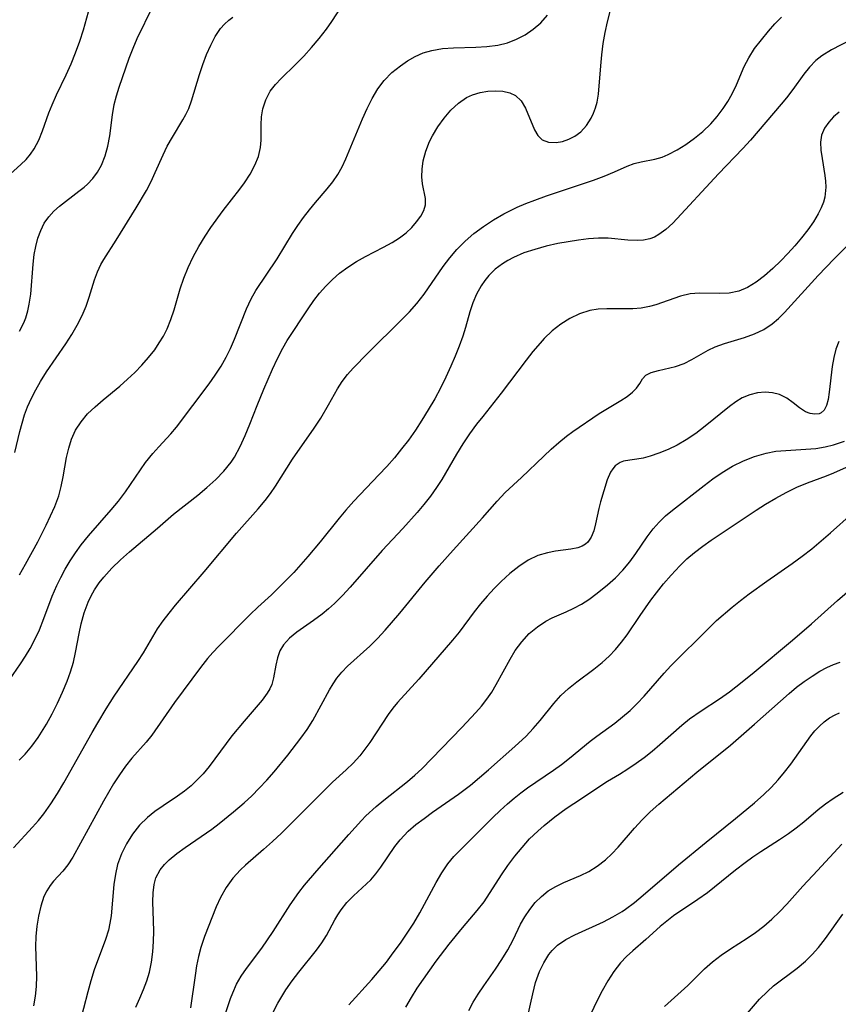
# Model space of a CAD drawing. Extents: x 1695928 to 1699996, y 3195518 to 3199311.
# Drawn here: x 1696621 to 1696748, y 3198321 to 3198472 of the extents above; entities that cross this region are included whole.
import ezdxf

# ---------------------------------------------------------------- set-up
doc = ezdxf.new("R2010")
doc.units = 0

msp = doc.modelspace()

# ---------------------------------------------------------------- linework, layer by layer
at = {"layer": 'Unknown_Line_Type', "color": 0}
for points in [[(1696619.43, 3198448.23, 1330), (1696621.58, 3198450.19, 1330), (1696622.36, 3198450.96, 1330), (1696623.07, 3198451.78, 1330), (1696623.64, 3198452.58, 1330), (1696624.34, 3198453.91, 1330), (1696624.9, 3198455.35, 1330), (1696625.88, 3198458.12, 1330), (1696626.38, 3198459.38, 1330), (1696627.07, 3198460.9, 1330), (1696628.56, 3198463.98, 1330), (1696629.31, 3198465.67, 1330), (1696630, 3198467.39, 1330), (1696630.64, 3198469.14, 1330), (1696631.21, 3198470.91, 1330), (1696633.02, 3198477.43, 1330)], [(1696621.34, 3198386.95, 1336), (1696622.3, 3198388.6, 1336), (1696624.18, 3198392.04, 1336), (1696625.47, 3198394.62, 1336), (1696626.8, 3198397.51, 1336), (1696627.41, 3198399.13, 1336), (1696627.8, 3198400.59, 1336), (1696628.1, 3198402.06, 1336), (1696628.62, 3198405.03, 1336), (1696628.94, 3198406.47, 1336), (1696629.38, 3198407.87, 1336), (1696630.01, 3198409.25, 1336), (1696630.84, 3198410.54, 1336), (1696631.85, 3198411.74, 1336), (1696633, 3198412.85, 1336), (1696634.23, 3198413.92, 1336), (1696636.81, 3198416.05, 1336), (1696637.98, 3198417.08, 1336), (1696639.12, 3198418.15, 1336), (1696640.21, 3198419.27, 1336), (1696641.24, 3198420.43, 1336), (1696642.19, 3198421.64, 1336), (1696642.89, 3198422.68, 1336), (1696643.53, 3198423.75, 1336), (1696644.09, 3198424.85, 1336), (1696644.68, 3198426.29, 1336), (1696645.18, 3198427.77, 1336), (1696646.1, 3198431.03, 1336), (1696646.66, 3198432.67, 1336), (1696647.34, 3198434.31, 1336), (1696648.12, 3198435.94, 1336), (1696648.99, 3198437.55, 1336), (1696649.94, 3198439.12, 1336), (1696650.84, 3198440.47, 1336), (1696652.76, 3198443.08, 1336), (1696655.3, 3198446.35, 1336), (1696656.02, 3198447.34, 1336), (1696656.89, 3198448.68, 1336), (1696657.61, 3198450.04, 1336), (1696658.16, 3198451.4, 1336), (1696658.5, 3198452.76, 1336), (1696658.61, 3198453.94, 1336), (1696658.59, 3198456.3, 1336), (1696658.65, 3198457.52, 1336), (1696658.84, 3198458.72, 1336), (1696659.29, 3198460.15, 1336), (1696660, 3198461.48, 1336), (1696660.78, 3198462.48, 1336), (1696661.69, 3198463.42, 1336), (1696663.9, 3198465.57, 1336), (1696665.14, 3198466.84, 1336), (1696666.36, 3198468.17, 1336), (1696667.54, 3198469.56, 1336), (1696668.64, 3198471, 1336), (1696669.46, 3198472.17, 1336), (1696671.69, 3198475.64, 1336)], [(1696621.35, 3198424.49, 1332), (1696622.01, 3198425.78, 1332), (1696622.32, 3198426.57, 1332), (1696622.64, 3198427.61, 1332), (1696622.87, 3198428.68, 1332), (1696623.09, 3198430.19, 1332), (1696623.47, 3198434.81, 1332), (1696623.64, 3198436.33, 1332), (1696623.86, 3198437.53, 1332), (1696624.19, 3198438.8, 1332), (1696624.63, 3198440, 1332), (1696625.18, 3198441.12, 1332), (1696625.86, 3198442.13, 1332), (1696626.65, 3198442.99, 1332), (1696627.53, 3198443.77, 1332), (1696630.49, 3198446.04, 1332), (1696631.31, 3198446.7, 1332), (1696631.84, 3198447.16, 1332), (1696632.66, 3198448.02, 1332), (1696633.38, 3198448.99, 1332), (1696633.98, 3198450.06, 1332), (1696634.55, 3198451.48, 1332), (1696634.96, 3198453, 1332), (1696635.25, 3198454.58, 1332), (1696635.67, 3198457.8, 1332), (1696635.96, 3198459.4, 1332), (1696636.3, 3198460.73, 1332), (1696636.72, 3198462.06, 1332), (1696638.27, 3198466.55, 1332), (1696638.85, 3198468.07, 1332), (1696639.5, 3198469.56, 1332), (1696641.91, 3198474.5, 1332)], [(1696619.83, 3198370.78, 1338), (1696621.51, 3198373.24, 1338), (1696622.28, 3198374.42, 1338), (1696623.01, 3198375.63, 1338), (1696623.69, 3198376.88, 1338), (1696624.45, 3198378.52, 1338), (1696625.12, 3198380.22, 1338), (1696626.41, 3198383.66, 1338), (1696627.13, 3198385.35, 1338), (1696627.71, 3198386.55, 1338), (1696628.41, 3198387.86, 1338), (1696629.18, 3198389.14, 1338), (1696629.99, 3198390.38, 1338), (1696630.86, 3198391.59, 1338), (1696631.99, 3198392.99, 1338), (1696635.5, 3198397, 1338), (1696636.6, 3198398.32, 1338), (1696637.67, 3198399.76, 1338), (1696640.78, 3198404.25, 1338), (1696641.89, 3198405.67, 1338), (1696642.8, 3198406.7, 1338), (1696644.66, 3198408.68, 1338), (1696645.55, 3198409.69, 1338), (1696650.56, 3198416.37, 1338), (1696651.52, 3198417.73, 1338), (1696652.43, 3198419.12, 1338), (1696653.2, 3198420.47, 1338), (1696653.88, 3198421.85, 1338), (1696654.5, 3198423.28, 1338), (1696656.33, 3198427.94, 1338), (1696657.06, 3198429.47, 1338), (1696657.79, 3198430.75, 1338), (1696661.03, 3198435.65, 1338), (1696663.43, 3198439.53, 1338), (1696664.26, 3198440.77, 1338), (1696665.12, 3198441.98, 1338), (1696666.03, 3198443.16, 1338), (1696666.95, 3198444.3, 1338), (1696668.76, 3198446.44, 1338), (1696669.62, 3198447.52, 1338), (1696670.4, 3198448.65, 1338), (1696671.05, 3198449.82, 1338), (1696671.63, 3198451.03, 1338), (1696674.18, 3198457.19, 1338), (1696674.9, 3198458.8, 1338), (1696675.69, 3198460.34, 1338), (1696676.56, 3198461.8, 1338), (1696677.56, 3198463.13, 1338), (1696678.74, 3198464.32, 1338), (1696680.04, 3198465.37, 1338), (1696681.15, 3198466.14, 1338), (1696682.32, 3198466.81, 1338), (1696683.56, 3198467.35, 1338), (1696684.87, 3198467.73, 1338), (1696686.51, 3198468.01, 1338), (1696688.21, 3198468.13, 1338), (1696691.66, 3198468.22, 1338), (1696693.37, 3198468.32, 1338), (1696695.06, 3198468.55, 1338), (1696696.52, 3198468.93, 1338), (1696697.93, 3198469.46, 1338), (1696699.26, 3198470.15, 1338), (1696700.51, 3198470.99, 1338), (1696701.67, 3198472.01, 1338), (1696702.73, 3198473.18, 1338)], [(1696620.45, 3198344.94, 1342), (1696623.38, 3198348.12, 1342), (1696624.26, 3198349.13, 1342), (1696625.09, 3198350.17, 1342), (1696626.2, 3198351.69, 1342), (1696627.23, 3198353.28, 1342), (1696628.21, 3198354.91, 1342), (1696632.55, 3198362.68, 1342), (1696633.4, 3198364.15, 1342), (1696634.72, 3198366.34, 1342), (1696635.95, 3198368.26, 1342), (1696639.61, 3198373.6, 1342), (1696640.45, 3198374.94, 1342), (1696641.88, 3198377.42, 1342), (1696642.63, 3198378.63, 1342), (1696643.49, 3198379.87, 1342), (1696644.42, 3198381.08, 1342), (1696645.4, 3198382.27, 1342), (1696649.82, 3198387.43, 1342), (1696654.8, 3198393.4, 1342), (1696658.13, 3198397.15, 1342), (1696659.19, 3198398.42, 1342), (1696660.01, 3198399.5, 1342), (1696660.79, 3198400.61, 1342), (1696663.41, 3198404.76, 1342), (1696666.76, 3198409.54, 1342), (1696667.77, 3198411.08, 1342), (1696668.98, 3198413.14, 1342), (1696670.34, 3198415.6, 1342), (1696671.09, 3198416.77, 1342), (1696671.89, 3198417.81, 1342), (1696672.77, 3198418.81, 1342), (1696675, 3198421.11, 1342), (1696680.28, 3198426.28, 1342), (1696681.45, 3198427.49, 1342), (1696682.56, 3198428.75, 1342), (1696683.68, 3198430.22, 1342), (1696686.64, 3198434.48, 1342), (1696687.65, 3198435.81, 1342), (1696688.72, 3198437.08, 1342), (1696690, 3198438.36, 1342), (1696691.38, 3198439.55, 1342), (1696692.84, 3198440.64, 1342), (1696694.37, 3198441.65, 1342), (1696695.97, 3198442.57, 1342), (1696696.99, 3198443.1, 1342), (1696698.03, 3198443.58, 1342), (1696699.38, 3198444.15, 1342), (1696700.74, 3198444.69, 1342), (1696702.57, 3198445.35, 1342), (1696709.79, 3198447.77, 1342), (1696711.46, 3198448.39, 1342), (1696713.04, 3198449.02, 1342), (1696714.98, 3198449.89, 1342), (1696716.08, 3198450.31, 1342), (1696717.13, 3198450.59, 1342), (1696719.25, 3198451.01, 1342), (1696720.39, 3198451.32, 1342), (1696721.32, 3198451.71, 1342), (1696722.68, 3198452.43, 1342), (1696724.02, 3198453.26, 1342), (1696725.35, 3198454.21, 1342), (1696726.64, 3198455.26, 1342), (1696727.85, 3198456.43, 1342), (1696728.85, 3198457.56, 1342), (1696729.76, 3198458.78, 1342), (1696730.5, 3198459.89, 1342), (1696731.16, 3198461.05, 1342), (1696731.82, 3198462.44, 1342), (1696733.03, 3198465.25, 1342), (1696733.71, 3198466.6, 1342), (1696734.62, 3198468.03, 1342), (1696735.65, 3198469.39, 1342), (1696736.73, 3198470.7, 1342), (1696737.71, 3198471.81, 1342), (1696738.74, 3198472.85, 1342)], [(1696620.65, 3198405.83, 1334), (1696621.42, 3198409.05, 1334), (1696621.76, 3198410.33, 1334), (1696622.14, 3198411.59, 1334), (1696622.59, 3198412.83, 1334), (1696623.18, 3198414.17, 1334), (1696623.85, 3198415.48, 1334), (1696624.6, 3198416.75, 1334), (1696625.54, 3198418.22, 1334), (1696628.51, 3198422.55, 1334), (1696629.44, 3198424, 1334), (1696630.26, 3198425.44, 1334), (1696630.99, 3198426.9, 1334), (1696631.61, 3198428.36, 1334), (1696632.1, 3198429.75, 1334), (1696632.93, 3198432.42, 1334), (1696633.36, 3198433.65, 1334), (1696633.87, 3198434.77, 1334), (1696634.33, 3198435.56, 1334), (1696636.24, 3198438.5, 1334), (1696639.33, 3198443.49, 1334), (1696640.91, 3198446.17, 1334), (1696641.63, 3198447.55, 1334), (1696642.27, 3198448.92, 1334), (1696643.48, 3198451.67, 1334), (1696644.13, 3198453, 1334), (1696644.91, 3198454.37, 1334), (1696646.53, 3198457.04, 1334), (1696647, 3198457.89, 1334), (1696647.42, 3198458.77, 1334), (1696647.88, 3198459.97, 1334), (1696649.1, 3198464.03, 1334), (1696649.62, 3198465.58, 1334), (1696650.18, 3198467.1, 1334), (1696650.82, 3198468.55, 1334), (1696651.52, 3198469.9, 1334), (1696652.34, 3198471.11, 1334), (1696652.93, 3198471.79, 1334), (1696653.59, 3198472.38, 1334), (1696654.25, 3198472.84, 1334)], [(1696621.32, 3198358.44, 1340), (1696622.25, 3198359.35, 1340), (1696623.26, 3198360.56, 1340), (1696624.23, 3198361.9, 1340), (1696625.5, 3198363.96, 1340), (1696626.39, 3198365.55, 1340), (1696627.22, 3198367.2, 1340), (1696628, 3198368.88, 1340), (1696628.71, 3198370.59, 1340), (1696629.23, 3198372.04, 1340), (1696629.66, 3198373.51, 1340), (1696630, 3198374.98, 1340), (1696630.54, 3198377.93, 1340), (1696630.84, 3198379.4, 1340), (1696631.3, 3198381.11, 1340), (1696631.92, 3198382.77, 1340), (1696632.39, 3198383.73, 1340), (1696632.92, 3198384.66, 1340), (1696633.63, 3198385.71, 1340), (1696634.34, 3198386.62, 1340), (1696635.58, 3198387.97, 1340), (1696636.92, 3198389.26, 1340), (1696638.32, 3198390.51, 1340), (1696642.63, 3198394.17, 1340), (1696645.08, 3198396.31, 1340), (1696648.83, 3198399.23, 1340), (1696650.24, 3198400.4, 1340), (1696651.58, 3198401.63, 1340), (1696652.83, 3198402.94, 1340), (1696653.95, 3198404.34, 1340), (1696654.47, 3198405.11, 1340), (1696655.37, 3198406.72, 1340), (1696656.14, 3198408.41, 1340), (1696656.84, 3198410.15, 1340), (1696657.95, 3198413.06, 1340), (1696658.98, 3198415.58, 1340), (1696660.32, 3198418.66, 1340), (1696661.09, 3198420.29, 1340), (1696661.92, 3198421.88, 1340), (1696662.62, 3198423.04, 1340), (1696665.81, 3198427.93, 1340), (1696666.7, 3198429.21, 1340), (1696667.6, 3198430.36, 1340), (1696668.55, 3198431.45, 1340), (1696669.58, 3198432.48, 1340), (1696670.67, 3198433.43, 1340), (1696671.94, 3198434.37, 1340), (1696673.27, 3198435.22, 1340), (1696674.64, 3198436, 1340), (1696677.42, 3198437.42, 1340), (1696678.77, 3198438.14, 1340), (1696679.9, 3198438.86, 1340), (1696680.92, 3198439.65, 1340), (1696681.78, 3198440.47, 1340), (1696682.52, 3198441.32, 1340), (1696683.17, 3198442.2, 1340), (1696683.65, 3198443.07, 1340), (1696683.92, 3198443.93, 1340), (1696683.9, 3198444.95, 1340), (1696683.43, 3198447.18, 1340), (1696683.33, 3198448.28, 1340), (1696683.37, 3198449.47, 1340), (1696683.54, 3198450.72, 1340), (1696683.94, 3198452.22, 1340), (1696684.53, 3198453.71, 1340), (1696684.97, 3198454.56, 1340), (1696685.81, 3198455.95, 1340), (1696686.77, 3198457.29, 1340), (1696687.83, 3198458.52, 1340), (1696688.98, 3198459.6, 1340), (1696690.23, 3198460.47, 1340), (1696691.16, 3198460.92, 1340), (1696692.33, 3198461.27, 1340), (1696693.51, 3198461.46, 1340), (1696694.67, 3198461.51, 1340), (1696695.83, 3198461.45, 1340), (1696696.88, 3198461.23, 1340), (1696697.79, 3198460.8, 1340), (1696698.63, 3198459.95, 1340), (1696699.29, 3198458.85, 1340), (1696700.7, 3198455.52, 1340), (1696701.22, 3198454.64, 1340), (1696701.88, 3198453.98, 1340), (1696702.87, 3198453.59, 1340), (1696704.04, 3198453.55, 1340), (1696705, 3198453.72, 1340), (1696705.97, 3198454.06, 1340), (1696706.93, 3198454.55, 1340), (1696707.82, 3198455.2, 1340), (1696708.71, 3198456.15, 1340), (1696709.45, 3198457.28, 1340), (1696709.81, 3198458.06, 1340), (1696710.11, 3198458.9, 1340), (1696710.34, 3198459.79, 1340), (1696710.54, 3198461.02, 1340), (1696710.9, 3198465.34, 1340), (1696711.08, 3198467.06, 1340), (1696711.3, 3198468.78, 1340), (1696711.58, 3198470.49, 1340), (1696711.93, 3198472.15, 1340), (1696712.36, 3198473.74, 1340)], [(1696750.83, 3198470.11, 1344), (1696746.45, 3198467.82, 1344), (1696744.99, 3198466.89, 1344), (1696744.07, 3198466.16, 1344), (1696743.09, 3198465.16, 1344), (1696742.2, 3198464.07, 1344), (1696740.51, 3198461.72, 1344), (1696739.54, 3198460.43, 1344), (1696738.73, 3198459.44, 1344), (1696733.98, 3198453.94, 1344), (1696732.79, 3198452.62, 1344), (1696729.04, 3198448.71, 1344), (1696721.99, 3198441.14, 1344), (1696720.96, 3198440.17, 1344), (1696719.88, 3198439.36, 1344), (1696719.18, 3198438.98, 1344), (1696718.45, 3198438.7, 1344), (1696717.51, 3198438.51, 1344), (1696716.52, 3198438.45, 1344), (1696715.1, 3198438.53, 1344), (1696712.07, 3198438.8, 1344), (1696710.57, 3198438.81, 1344), (1696709.03, 3198438.71, 1344), (1696707.46, 3198438.53, 1344), (1696705.87, 3198438.28, 1344), (1696704.28, 3198437.98, 1344), (1696702.51, 3198437.58, 1344), (1696700.76, 3198437.1, 1344), (1696699.07, 3198436.54, 1344), (1696697.46, 3198435.85, 1344), (1696696.59, 3198435.39, 1344), (1696695.76, 3198434.88, 1344), (1696694.66, 3198434.04, 1344), (1696693.68, 3198433.09, 1344), (1696693.05, 3198432.31, 1344), (1696692.48, 3198431.48, 1344), (1696691.78, 3198430.2, 1344), (1696691.2, 3198428.85, 1344), (1696690.73, 3198427.46, 1344), (1696690.09, 3198425.06, 1344), (1696689.67, 3198423.74, 1344), (1696689.11, 3198422.21, 1344), (1696688.49, 3198420.67, 1344), (1696687.81, 3198419.12, 1344), (1696687.04, 3198417.43, 1344), (1696686.22, 3198415.74, 1344), (1696685.33, 3198414.08, 1344), (1696684.34, 3198412.39, 1344), (1696683.36, 3198410.81, 1344), (1696682.35, 3198409.25, 1344), (1696681.28, 3198407.73, 1344), (1696680.22, 3198406.35, 1344), (1696679.11, 3198405.01, 1344), (1696677.94, 3198403.67, 1344), (1696676.74, 3198402.35, 1344), (1696672.89, 3198398.31, 1344), (1696671.62, 3198396.91, 1344), (1696670.61, 3198395.72, 1344), (1696667.67, 3198392.06, 1344), (1696665.78, 3198389.78, 1344), (1696663.6, 3198387.33, 1344), (1696661.33, 3198385, 1344), (1696660.17, 3198383.89, 1344), (1696658.1, 3198382.01, 1344), (1696656.91, 3198380.87, 1344), (1696652.05, 3198375.96, 1344), (1696651.16, 3198375.03, 1344), (1696650.31, 3198374.08, 1344), (1696649.22, 3198372.7, 1344), (1696645.24, 3198367.29, 1344), (1696641.76, 3198362.29, 1344), (1696640.88, 3198361.17, 1344), (1696638.68, 3198358.74, 1344), (1696637.69, 3198357.5, 1344), (1696636.75, 3198356.17, 1344), (1696635.85, 3198354.77, 1344), (1696634.28, 3198352.09, 1344), (1696629.58, 3198343.48, 1344), (1696628.81, 3198342.28, 1344), (1696628.03, 3198341.35, 1344), (1696626.62, 3198339.81, 1344), (1696626.09, 3198339.11, 1344), (1696625.57, 3198338.3, 1344), (1696625.13, 3198337.44, 1344), (1696624.63, 3198335.96, 1344), (1696624.28, 3198334.37, 1344), (1696624.02, 3198332.83, 1344), (1696623.85, 3198331.24, 1344), (1696623.82, 3198329.74, 1344), (1696623.97, 3198325.14, 1344), (1696623.93, 3198323.58, 1344), (1696623.78, 3198322.06, 1344), (1696623.5, 3198320.6, 1344)], [(1696747.65, 3198458.25, 1346), (1696746.77, 3198457.51, 1346), (1696746.03, 3198456.69, 1346), (1696745.37, 3198455.74, 1346), (1696744.94, 3198454.71, 1346), (1696744.78, 3198453.59, 1346), (1696744.83, 3198452.38, 1346), (1696745.01, 3198451.11, 1346), (1696745.45, 3198448.46, 1346), (1696745.55, 3198447.58, 1346), (1696745.58, 3198446.7, 1346), (1696745.42, 3198445.14, 1346), (1696745.21, 3198444.36, 1346), (1696744.86, 3198443.47, 1346), (1696744.43, 3198442.59, 1346), (1696743.67, 3198441.33, 1346), (1696742.8, 3198440.08, 1346), (1696741.83, 3198438.86, 1346), (1696740.81, 3198437.66, 1346), (1696739.73, 3198436.48, 1346), (1696738.63, 3198435.34, 1346), (1696737.4, 3198434.14, 1346), (1696736.14, 3198433.02, 1346), (1696734.85, 3198432.04, 1346), (1696733.53, 3198431.23, 1346), (1696732.16, 3198430.66, 1346), (1696730.67, 3198430.36, 1346), (1696729.14, 3198430.3, 1346), (1696726.14, 3198430.36, 1346), (1696724.67, 3198430.24, 1346), (1696723.21, 3198429.9, 1346), (1696719.38, 3198428.54, 1346), (1696718.42, 3198428.28, 1346), (1696717.15, 3198428.06, 1346), (1696715.85, 3198427.95, 1346), (1696714.53, 3198427.92, 1346), (1696711.84, 3198427.94, 1346), (1696710.51, 3198427.88, 1346), (1696709.21, 3198427.69, 1346), (1696707.64, 3198427.19, 1346), (1696706.13, 3198426.44, 1346), (1696704.75, 3198425.56, 1346), (1696703.43, 3198424.53, 1346), (1696702.18, 3198423.36, 1346), (1696701.55, 3198422.67, 1346), (1696700.46, 3198421.38, 1346), (1696699.4, 3198420.03, 1346), (1696695.59, 3198414.96, 1346), (1696692.73, 3198411.37, 1346), (1696691.79, 3198410.17, 1346), (1696690.7, 3198408.68, 1346), (1696689.67, 3198407.15, 1346), (1696688.7, 3198405.57, 1346), (1696686.42, 3198401.66, 1346), (1696685.6, 3198400.4, 1346), (1696684.66, 3198399.08, 1346), (1696683.66, 3198397.8, 1346), (1696682.61, 3198396.55, 1346), (1696680.42, 3198394.12, 1346), (1696677.24, 3198390.7, 1346), (1696672.32, 3198385.08, 1346), (1696671.12, 3198383.79, 1346), (1696669.89, 3198382.56, 1346), (1696668.96, 3198381.72, 1346), (1696668, 3198380.93, 1346), (1696666.66, 3198379.94, 1346), (1696664.08, 3198378.13, 1346), (1696662.95, 3198377.2, 1346), (1696662.03, 3198376.19, 1346), (1696661.48, 3198375.26, 1346), (1696661.1, 3198374.2, 1346), (1696660.86, 3198373.08, 1346), (1696660.5, 3198371.09, 1346), (1696660.21, 3198370.1, 1346), (1696659.91, 3198369.41, 1346), (1696659.53, 3198368.73, 1346), (1696658.76, 3198367.66, 1346), (1696655.95, 3198364.44, 1346), (1696654.09, 3198362.16, 1346), (1696650.56, 3198357.45, 1346), (1696649.64, 3198356.33, 1346), (1696648.74, 3198355.37, 1346), (1696647.8, 3198354.48, 1346), (1696646.8, 3198353.65, 1346), (1696645.71, 3198352.86, 1346), (1696643.47, 3198351.39, 1346), (1696642.23, 3198350.54, 1346), (1696641.06, 3198349.61, 1346), (1696639.83, 3198348.39, 1346), (1696638.76, 3198347.03, 1346), (1696637.82, 3198345.56, 1346), (1696637.06, 3198344, 1346), (1696636.48, 3198342.37, 1346), (1696636.13, 3198340.84, 1346), (1696635.91, 3198339.28, 1346), (1696635.46, 3198334.43, 1346), (1696635.29, 3198333.34, 1346), (1696635.05, 3198332.26, 1346), (1696634.61, 3198330.82, 1346), (1696632.88, 3198326.13, 1346), (1696632.35, 3198324.45, 1346), (1696631.87, 3198322.74, 1346), (1696630.54, 3198317.6, 1346)], [(1696639.29, 3198320.4, 1348), (1696639.89, 3198321.75, 1348), (1696640.46, 3198323.12, 1348), (1696640.95, 3198324.43, 1348), (1696641.37, 3198325.77, 1348), (1696641.7, 3198327.32, 1348), (1696641.91, 3198328.9, 1348), (1696642.02, 3198330.5, 1348), (1696642.05, 3198332.1, 1348), (1696642.02, 3198333.69, 1348), (1696641.9, 3198336.6, 1348), (1696641.93, 3198337.98, 1348), (1696642.1, 3198339.29, 1348), (1696642.38, 3198340.28, 1348), (1696643.04, 3198341.53, 1348), (1696643.68, 3198342.33, 1348), (1696644.43, 3198343.07, 1348), (1696645.59, 3198344.03, 1348), (1696646.86, 3198344.97, 1348), (1696650.98, 3198347.8, 1348), (1696652.11, 3198348.65, 1348), (1696654.34, 3198350.44, 1348), (1696655.99, 3198351.86, 1348), (1696657.16, 3198352.95, 1348), (1696658.29, 3198354.09, 1348), (1696659.44, 3198355.34, 1348), (1696660.57, 3198356.62, 1348), (1696662.71, 3198359.21, 1348), (1696664.71, 3198361.8, 1348), (1696665.67, 3198363.13, 1348), (1696666.56, 3198364.54, 1348), (1696669.13, 3198369.25, 1348), (1696669.66, 3198370.18, 1348), (1696670.25, 3198371.07, 1348), (1696671.02, 3198372, 1348), (1696671.9, 3198372.89, 1348), (1696675.32, 3198375.98, 1348), (1696676.51, 3198377.17, 1348), (1696677.67, 3198378.42, 1348), (1696679.95, 3198381.07, 1348), (1696683.88, 3198385.85, 1348), (1696686.01, 3198388.34, 1348), (1696688.18, 3198390.79, 1348), (1696692.68, 3198395.74, 1348), (1696694.97, 3198398.33, 1348), (1696696.19, 3198399.63, 1348), (1696698.72, 3198401.98, 1348), (1696702.12, 3198405.26, 1348), (1696703.28, 3198406.33, 1348), (1696704.46, 3198407.36, 1348), (1696705.65, 3198408.32, 1348), (1696706.63, 3198409.04, 1348), (1696710.64, 3198411.83, 1348), (1696713.99, 3198413.81, 1348), (1696714.96, 3198414.45, 1348), (1696715.79, 3198415.09, 1348), (1696716.44, 3198415.73, 1348), (1696716.93, 3198416.46, 1348), (1696717.33, 3198417.14, 1348), (1696717.86, 3198417.7, 1348), (1696718.7, 3198418.12, 1348), (1696719.8, 3198418.43, 1348), (1696722.41, 3198419.07, 1348), (1696723.77, 3198419.54, 1348), (1696724.93, 3198420.11, 1348), (1696727.44, 3198421.58, 1348), (1696728.54, 3198422.09, 1348), (1696730, 3198422.59, 1348), (1696733.07, 3198423.52, 1348), (1696734.58, 3198424.09, 1348), (1696736.02, 3198424.77, 1348), (1696737.34, 3198425.62, 1348), (1696738.29, 3198426.45, 1348), (1696739.2, 3198427.38, 1348), (1696744.42, 3198433.05, 1348), (1696746.89, 3198435.64, 1348), (1696749.43, 3198438.22, 1348)], [(1696747.6, 3198422.92, 1350), (1696747.13, 3198421.71, 1350), (1696746.8, 3198420.46, 1350), (1696746.55, 3198419.07, 1350), (1696746.12, 3198415.09, 1350), (1696745.95, 3198413.96, 1350), (1696745.71, 3198413.03, 1350), (1696745.33, 3198412.31, 1350), (1696744.86, 3198411.91, 1350), (1696744.56, 3198411.78, 1350), (1696743.9, 3198411.7, 1350), (1696743.19, 3198411.81, 1350), (1696742.46, 3198412.09, 1350), (1696741.52, 3198412.7, 1350), (1696740.56, 3198413.44, 1350), (1696739.56, 3198414.16, 1350), (1696738.44, 3198414.74, 1350), (1696737.39, 3198415.01, 1350), (1696736.25, 3198415.09, 1350), (1696735.07, 3198414.98, 1350), (1696733.88, 3198414.69, 1350), (1696732.72, 3198414.21, 1350), (1696731.72, 3198413.62, 1350), (1696730.74, 3198412.91, 1350), (1696726.99, 3198409.87, 1350), (1696725.55, 3198408.76, 1350), (1696724.05, 3198407.75, 1350), (1696722.67, 3198406.95, 1350), (1696721.27, 3198406.26, 1350), (1696719.88, 3198405.69, 1350), (1696718.53, 3198405.23, 1350), (1696717.46, 3198404.96, 1350), (1696716.45, 3198404.78, 1350), (1696715.38, 3198404.65, 1350), (1696714.42, 3198404.48, 1350), (1696713.9, 3198404.29, 1350), (1696713.13, 3198403.75, 1350), (1696712.75, 3198403.31, 1350), (1696712.41, 3198402.78, 1350), (1696711.9, 3198401.59, 1350), (1696710.86, 3198398.2, 1350), (1696710.59, 3198397.16, 1350), (1696710.12, 3198394.8, 1350), (1696709.84, 3198393.72, 1350), (1696709.45, 3198392.76, 1350), (1696708.91, 3198392, 1350), (1696708.58, 3198391.71, 1350), (1696708.04, 3198391.38, 1350), (1696707.37, 3198391.13, 1350), (1696706.32, 3198390.9, 1350), (1696703.95, 3198390.6, 1350), (1696702.69, 3198390.38, 1350), (1696701.21, 3198389.93, 1350), (1696699.74, 3198389.21, 1350), (1696698.31, 3198388.27, 1350), (1696696.92, 3198387.17, 1350), (1696695.58, 3198385.95, 1350), (1696694.48, 3198384.85, 1350), (1696693.42, 3198383.7, 1350), (1696692.4, 3198382.5, 1350), (1696691.43, 3198381.28, 1350), (1696689.09, 3198378.13, 1350), (1696688.08, 3198376.92, 1350), (1696682.86, 3198370.92, 1350), (1696679.61, 3198367.32, 1350), (1696678.9, 3198366.45, 1350), (1696678.16, 3198365.45, 1350), (1696675.33, 3198361.15, 1350), (1696674.58, 3198360.1, 1350), (1696673.77, 3198359.08, 1350), (1696672.76, 3198357.97, 1350), (1696671.68, 3198356.91, 1350), (1696669.6, 3198355.02, 1350), (1696668.33, 3198353.82, 1350), (1696661.7, 3198347.2, 1350), (1696660.33, 3198345.9, 1350), (1696658.96, 3198344.65, 1350), (1696656.16, 3198342.26, 1350), (1696655.4, 3198341.55, 1350), (1696654.22, 3198340.23, 1350), (1696653.18, 3198338.8, 1350), (1696652.3, 3198337.27, 1350), (1696651.65, 3198335.85, 1350), (1696649.87, 3198331.26, 1350), (1696649.28, 3198329.55, 1350), (1696648.92, 3198328.16, 1350), (1696648.63, 3198326.73, 1350), (1696648.4, 3198325.28, 1350), (1696647.7, 3198320.28, 1350)], [(1696652.04, 3198316.18, 1352), (1696653.87, 3198321.7, 1352), (1696654.21, 3198322.57, 1352), (1696654.81, 3198323.9, 1352), (1696655.51, 3198325.14, 1352), (1696656.31, 3198326.33, 1352), (1696658.67, 3198329.49, 1352), (1696659.58, 3198330.74, 1352), (1696660.45, 3198332.03, 1352), (1696663.07, 3198336.13, 1352), (1696664.38, 3198338.03, 1352), (1696665.26, 3198339.16, 1352), (1696667.15, 3198341.37, 1352), (1696672.12, 3198346.99, 1352), (1696674.03, 3198349.11, 1352), (1696674.73, 3198349.83, 1352), (1696676.32, 3198351.29, 1352), (1696677.51, 3198352.27, 1352), (1696681.11, 3198355.13, 1352), (1696682.24, 3198356.09, 1352), (1696683.33, 3198357.09, 1352), (1696689.52, 3198363.47, 1352), (1696691.68, 3198365.76, 1352), (1696692.56, 3198366.76, 1352), (1696693.38, 3198367.8, 1352), (1696694.13, 3198368.91, 1352), (1696694.82, 3198370.07, 1352), (1696696.93, 3198373.99, 1352), (1696697.72, 3198375.29, 1352), (1696698.76, 3198376.67, 1352), (1696699.9, 3198377.91, 1352), (1696701.14, 3198378.98, 1352), (1696702.46, 3198379.85, 1352), (1696703.43, 3198380.33, 1352), (1696705.6, 3198381.28, 1352), (1696706.78, 3198381.84, 1352), (1696707.94, 3198382.47, 1352), (1696709.06, 3198383.17, 1352), (1696710.34, 3198384.12, 1352), (1696711.95, 3198385.41, 1352), (1696713.16, 3198386.5, 1352), (1696714.32, 3198387.69, 1352), (1696715.39, 3198388.96, 1352), (1696716.3, 3198390.23, 1352), (1696718.05, 3198392.82, 1352), (1696719, 3198394.07, 1352), (1696719.91, 3198395.09, 1352), (1696720.89, 3198396.04, 1352), (1696721.94, 3198396.93, 1352), (1696726.83, 3198400.73, 1352), (1696728.2, 3198401.75, 1352), (1696729.61, 3198402.72, 1352), (1696731.23, 3198403.68, 1352), (1696732.9, 3198404.52, 1352), (1696734.62, 3198405.21, 1352), (1696736.38, 3198405.72, 1352), (1696737.9, 3198405.99, 1352), (1696739.44, 3198406.14, 1352), (1696742.52, 3198406.33, 1352), (1696744.03, 3198406.45, 1352), (1696745.49, 3198406.66, 1352), (1696746.79, 3198406.97, 1352), (1696748.48, 3198407.54, 1352)], [(1696660.33, 3198319.38, 1354), (1696661.16, 3198321.02, 1354), (1696661.76, 3198322.04, 1354), (1696662.41, 3198323.03, 1354), (1696663.38, 3198324.41, 1354), (1696664.39, 3198325.75, 1354), (1696667.12, 3198329.18, 1354), (1696667.94, 3198330.3, 1354), (1696668.67, 3198331.43, 1354), (1696669.94, 3198333.82, 1354), (1696670.39, 3198334.62, 1354), (1696670.9, 3198335.38, 1354), (1696671.8, 3198336.51, 1354), (1696672.79, 3198337.54, 1354), (1696675.48, 3198340, 1354), (1696676.27, 3198340.91, 1354), (1696677.01, 3198341.92, 1354), (1696679.19, 3198345.14, 1354), (1696679.98, 3198346.16, 1354), (1696680.6, 3198346.83, 1354), (1696681.26, 3198347.47, 1354), (1696682.43, 3198348.49, 1354), (1696683.69, 3198349.45, 1354), (1696685, 3198350.39, 1354), (1696689, 3198353.17, 1354), (1696690.84, 3198354.59, 1354), (1696693.63, 3198356.93, 1354), (1696697.66, 3198360.51, 1354), (1696699.41, 3198362.14, 1354), (1696700.51, 3198363.31, 1354), (1696701.55, 3198364.52, 1354), (1696703.66, 3198367.16, 1354), (1696704.77, 3198368.39, 1354), (1696705.96, 3198369.47, 1354), (1696707.22, 3198370.48, 1354), (1696709.84, 3198372.43, 1354), (1696711.12, 3198373.46, 1354), (1696712.19, 3198374.44, 1354), (1696713.19, 3198375.48, 1354), (1696714.13, 3198376.58, 1354), (1696715, 3198377.73, 1354), (1696716.98, 3198380.72, 1354), (1696718.61, 3198383.05, 1354), (1696719.48, 3198384.19, 1354), (1696720.6, 3198385.57, 1354), (1696721.77, 3198386.92, 1354), (1696723.08, 3198388.34, 1354), (1696724.18, 3198389.41, 1354), (1696725.35, 3198390.41, 1354), (1696726.63, 3198391.39, 1354), (1696727.94, 3198392.33, 1354), (1696734.85, 3198396.95, 1354), (1696736.27, 3198397.84, 1354), (1696737.87, 3198398.78, 1354), (1696739.49, 3198399.66, 1354), (1696741.13, 3198400.45, 1354), (1696742.78, 3198401.16, 1354), (1696745.69, 3198402.23, 1354), (1696746.84, 3198402.68, 1354), (1696751.09, 3198404.56, 1354)], [(1696672.11, 3198320.74, 1356), (1696675.64, 3198324.64, 1356), (1696676.77, 3198325.97, 1356), (1696677.88, 3198327.33, 1356), (1696678.95, 3198328.73, 1356), (1696680.04, 3198330.24, 1356), (1696681.09, 3198331.78, 1356), (1696682.1, 3198333.34, 1356), (1696683.04, 3198334.93, 1356), (1696685.53, 3198339.56, 1356), (1696686.41, 3198341.05, 1356), (1696687.37, 3198342.45, 1356), (1696688.28, 3198343.56, 1356), (1696689.18, 3198344.53, 1356), (1696694.26, 3198349.57, 1356), (1696695.4, 3198350.65, 1356), (1696696.56, 3198351.71, 1356), (1696697.56, 3198352.56, 1356), (1696698.58, 3198353.38, 1356), (1696699.63, 3198354.16, 1356), (1696703.61, 3198356.86, 1356), (1696704.87, 3198357.77, 1356), (1696706.1, 3198358.73, 1356), (1696709.3, 3198361.36, 1356), (1696710.32, 3198362.14, 1356), (1696713.1, 3198364.13, 1356), (1696714.28, 3198365.08, 1356), (1696715.42, 3198366.09, 1356), (1696716.53, 3198367.15, 1356), (1696717.59, 3198368.26, 1356), (1696720.67, 3198371.8, 1356), (1696721.72, 3198372.94, 1356), (1696727.6, 3198378.82, 1356), (1696728.76, 3198379.91, 1356), (1696731.18, 3198382.01, 1356), (1696732.43, 3198383.02, 1356), (1696733.77, 3198384.04, 1356), (1696736.51, 3198386.01, 1356), (1696740.39, 3198388.69, 1356), (1696741.92, 3198389.82, 1356), (1696743.43, 3198390.99, 1356), (1696746.33, 3198393.42, 1356), (1696752.99, 3198399.38, 1356)], [(1696680.9, 3198320.38, 1358), (1696681.75, 3198321.85, 1358), (1696682.65, 3198323.29, 1358), (1696683.59, 3198324.71, 1358), (1696685.53, 3198327.45, 1358), (1696687.53, 3198330.07, 1358), (1696689.59, 3198332.58, 1358), (1696691.89, 3198335.25, 1358), (1696692.94, 3198336.61, 1358), (1696695.61, 3198340.77, 1358), (1696696.61, 3198342.21, 1358), (1696697.66, 3198343.63, 1358), (1696698.78, 3198344.99, 1358), (1696699.95, 3198346.29, 1358), (1696701.19, 3198347.5, 1358), (1696702.2, 3198348.36, 1358), (1696703.86, 3198349.68, 1358), (1696705.59, 3198350.96, 1358), (1696706.75, 3198351.74, 1358), (1696711.94, 3198355.17, 1358), (1696713.78, 3198356.27, 1358), (1696715.07, 3198357.08, 1358), (1696716.34, 3198357.94, 1358), (1696717.6, 3198358.85, 1358), (1696718.83, 3198359.81, 1358), (1696720.03, 3198360.81, 1358), (1696723.42, 3198363.83, 1358), (1696724.58, 3198364.78, 1358), (1696726.38, 3198366.03, 1358), (1696729.19, 3198367.85, 1358), (1696730.72, 3198368.96, 1358), (1696732.7, 3198370.5, 1358), (1696734.54, 3198371.98, 1358), (1696740.46, 3198376.91, 1358), (1696743.36, 3198379.42, 1358), (1696747.4, 3198383.03, 1358), (1696751.89, 3198386.92, 1358)], [(1696690.57, 3198319.85, 1360), (1696691.27, 3198321.15, 1360), (1696692.03, 3198322.4, 1360), (1696692.9, 3198323.69, 1360), (1696694.7, 3198326.22, 1360), (1696695.67, 3198327.71, 1360), (1696696.57, 3198329.23, 1360), (1696697.39, 3198330.76, 1360), (1696698.57, 3198333.15, 1360), (1696699.2, 3198334.29, 1360), (1696699.96, 3198335.44, 1360), (1696700.81, 3198336.5, 1360), (1696701.76, 3198337.45, 1360), (1696702.81, 3198338.28, 1360), (1696703.99, 3198338.97, 1360), (1696705.23, 3198339.56, 1360), (1696707.8, 3198340.68, 1360), (1696709.06, 3198341.3, 1360), (1696710.38, 3198342.12, 1360), (1696711.62, 3198343.07, 1360), (1696712.62, 3198344.01, 1360), (1696713.57, 3198345.01, 1360), (1696716.11, 3198347.96, 1360), (1696717.28, 3198349.22, 1360), (1696718.53, 3198350.44, 1360), (1696719.84, 3198351.63, 1360), (1696725.73, 3198356.56, 1360), (1696730.92, 3198360.74, 1360), (1696734.62, 3198363.95, 1360), (1696739.93, 3198368.69, 1360), (1696741.08, 3198369.65, 1360), (1696742.26, 3198370.54, 1360), (1696743.46, 3198371.37, 1360), (1696744.67, 3198372.12, 1360), (1696745.72, 3198372.68, 1360), (1696746.77, 3198373.15, 1360), (1696747.82, 3198373.52, 1360)], [(1696699.63, 3198318.79, 1362), (1696700.43, 3198322.44, 1362), (1696700.88, 3198324.2, 1362), (1696701.46, 3198325.86, 1362), (1696702.12, 3198327.23, 1362), (1696702.92, 3198328.47, 1362), (1696703.44, 3198329.11, 1362), (1696704.27, 3198329.92, 1362), (1696705.53, 3198330.79, 1362), (1696706.93, 3198331.54, 1362), (1696711.31, 3198333.54, 1362), (1696712.77, 3198334.29, 1362), (1696714.19, 3198335.12, 1362), (1696714.72, 3198335.48, 1362), (1696716.1, 3198336.51, 1362), (1696717.46, 3198337.61, 1362), (1696722.88, 3198342.31, 1362), (1696727.13, 3198345.81, 1362), (1696731.66, 3198349.45, 1362), (1696734.61, 3198351.86, 1362), (1696736.04, 3198353.12, 1362), (1696737.18, 3198354.23, 1362), (1696738.24, 3198355.39, 1362), (1696739.23, 3198356.58, 1362), (1696740.19, 3198357.82, 1362), (1696743.27, 3198362.16, 1362), (1696743.91, 3198362.92, 1362), (1696744.61, 3198363.64, 1362), (1696745.35, 3198364.31, 1362), (1696746.15, 3198364.93, 1362), (1696747, 3198365.43, 1362), (1696747.67, 3198365.7, 1362)], [(1696748.28, 3198353.46, 1364), (1696746.71, 3198352.48, 1364), (1696745.55, 3198351.64, 1364), (1696744.43, 3198350.75, 1364), (1696742.19, 3198348.88, 1364), (1696741.04, 3198347.95, 1364), (1696739.86, 3198347.07, 1364), (1696738.45, 3198346.13, 1364), (1696735.58, 3198344.31, 1364), (1696734.36, 3198343.47, 1364), (1696733.16, 3198342.6, 1364), (1696731.68, 3198341.46, 1364), (1696727.34, 3198338.01, 1364), (1696725.87, 3198336.94, 1364), (1696722.14, 3198334.46, 1364), (1696721.07, 3198333.65, 1364), (1696720.05, 3198332.8, 1364), (1696717.83, 3198330.79, 1364), (1696715.85, 3198329.07, 1364), (1696714.88, 3198328.18, 1364), (1696713.97, 3198327.23, 1364), (1696712.93, 3198325.89, 1364), (1696711.99, 3198324.43, 1364), (1696711.14, 3198322.9, 1364), (1696710.33, 3198321.31, 1364), (1696708.89, 3198318.3, 1364)], [(1696720.71, 3198320.5, 1366), (1696724.35, 3198323.7, 1366), (1696726.88, 3198326.27, 1366), (1696728.13, 3198327.35, 1366), (1696729.48, 3198328.38, 1366), (1696730.9, 3198329.35, 1366), (1696733.49, 3198331.01, 1366), (1696734.76, 3198331.88, 1366), (1696736.04, 3198332.88, 1366), (1696737.27, 3198333.94, 1366), (1696738.45, 3198335.07, 1366), (1696739.58, 3198336.25, 1366), (1696742.03, 3198339.01, 1366), (1696744.32, 3198341.43, 1366), (1696748.05, 3198345.5, 1366)], [(1696731.98, 3198317.67, 1368), (1696735.38, 3198321.6, 1368), (1696736.58, 3198322.81, 1368), (1696737.54, 3198323.64, 1368), (1696741.19, 3198326.38, 1368), (1696742.46, 3198327.45, 1368), (1696743.49, 3198328.47, 1368), (1696744.46, 3198329.58, 1368), (1696745.55, 3198330.98, 1368), (1696748.19, 3198334.68, 1368)]]:
    msp.add_polyline3d(points, dxfattribs=at)

doc.saveas('drawing.dxf')
